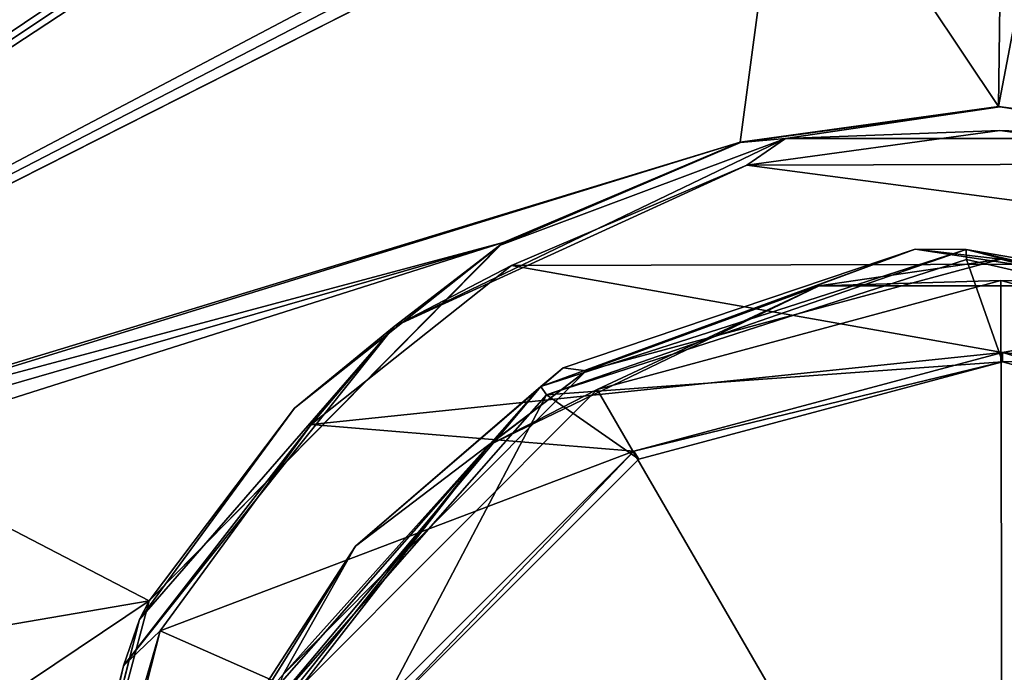
# Model space of a CAD drawing. Units: millimetres. Extents: x -92 to 92, y -92 to 92.
# Drawn here: x -58 to -37, y 9 to 23 of the extents above; entities that cross this region are included whole.
import ezdxf

# ---------------------------------------------------------------- set-up
doc = ezdxf.new("R2010")
doc.units = ezdxf.units.MM
doc.header["$LTSCALE"] = 81.481481
for name, color, linetype in [('1', 7, 'CONTINUOUS'), ('11', 7, 'CONTINUOUS'), ('148', 7, 'CONTINUOUS'), ('2', 7, 'CONTINUOUS'), ('37', 7, 'CONTINUOUS'), ('42', 7, 'CONTINUOUS'), ('43', 7, 'CONTINUOUS'), ('44', 7, 'CONTINUOUS'), ('46', 7, 'CONTINUOUS'), ('48', 7, 'CONTINUOUS'), ('486', 7, 'CONTINUOUS'), ('6', 7, 'CONTINUOUS')]:
    doc.layers.add(name, color=color, linetype=linetype)

msp = doc.modelspace()

# ---------------------------------------------------------------- linework, layer by layer
at = {"layer": '1', "color": 7, "linetype": 'Continuous'}
for points in [[(-46.714, 14.792, 74.319), (-37.767, 17.681, 74.319), (-37, 15.5, 74.319), (-46.714, 14.792, 74.319)], [(-37.767, 17.681, 74.319), (-28.606, 15.579, 74.319), (-37, 15.5, 74.319), (-37.767, 17.681, 74.319)], [(-37, 15.5, 74.319), (-28.606, 15.579, 74.319), (-29.252, 13.424, 74.319), (-37, 15.5, 74.319)], [(-44.748, 13.424, 74.319), (-46.714, 14.792, 74.319), (-37, 15.5, 74.319), (-44.748, 13.424, 74.319)], [(-52.923, 7.723, 74.319), (-46.714, 14.792, 74.319), (-50.424, 7.748, 74.319), (-52.923, 7.723, 74.319)], [(-50.424, 7.748, 74.319), (-46.714, 14.792, 74.319), (-44.748, 13.424, 74.319), (-50.424, 7.748, 74.319)]]:
    msp.add_3dface(points, dxfattribs=at)
at = {"layer": '11', "color": 7, "linetype": 'Continuous'}
for points in [[(-37.039, 17.688, 110.074), (-45.867, 15.305, 110.074), (-40.906, 17.115, 110.409), (-37.039, 17.688, 110.074)], [(-37.039, 17.688, 110.074), (-40.906, 17.115, 110.409), (-33.094, 17.115, 110.409), (-37.039, 17.688, 110.074)], [(-28.193, 15.339, 110.074), (-37.039, 17.688, 110.074), (-33.094, 17.115, 110.409), (-28.193, 15.339, 110.074)], [(-45.638, 14.91, 110.568), (-37.038, 17.231, 110.568), (-40.906, 17.115, 110.409), (-45.638, 14.91, 110.568)], [(-40.906, 17.115, 110.409), (-37.038, 17.231, 110.568), (-33.094, 17.115, 110.409), (-40.906, 17.115, 110.409)], [(-37.038, 17.231, 110.568), (-28.42, 14.943, 110.568), (-33.094, 17.115, 110.409), (-37.038, 17.231, 110.568)], [(-47.945, 13.725, 110.409), (-45.638, 14.91, 110.568), (-40.906, 17.115, 110.409), (-47.945, 13.725, 110.409)], [(-45.867, 15.305, 110.074), (-47.945, 13.725, 110.409), (-40.906, 17.115, 110.409), (-45.867, 15.305, 110.074)], [(-45.867, 15.305, 110.074), (-52.326, 8.831, 110.074), (-47.945, 13.725, 110.409), (-45.867, 15.305, 110.074)], [(-51.93, 8.603, 110.568), (-45.638, 14.91, 110.568), (-47.945, 13.725, 110.409), (-51.93, 8.603, 110.568)], [(-52.817, 7.617, 110.409), (-51.93, 8.603, 110.568), (-47.945, 13.725, 110.409), (-52.817, 7.617, 110.409)], [(-52.326, 8.831, 110.074), (-52.817, 7.617, 110.409), (-47.945, 13.725, 110.409), (-52.326, 8.831, 110.074)]]:
    msp.add_3dface(points, dxfattribs=at)
at = {"layer": '148', "color": 253, "linetype": 'Continuous', "true_color": 0xababab}
for points in [[(-30.248, 19.821, 71.128), (-30.482, 55.588, 70.419), (-37.085, 20.94, 70.988), (-30.248, 19.821, 71.128)], [(-37.085, 20.94, 70.988), (-30.482, 55.588, 70.419), (-36.99, 28.06, 70.904), (-37.085, 20.94, 70.988)], [(-91.33, 41.417, 69.039), (-91.34, -0.005, 69.048), (-46.15, 39.385, 70.533), (-91.33, 41.417, 69.039)], [(-46.15, 39.385, 70.533), (-91.34, -0.005, 69.048), (-46.15, 36.708, 70.578), (-46.15, 39.385, 70.533)], [(-46.15, 36.708, 70.578), (-91.34, -0.005, 69.048), (-46.15, 34.031, 70.619), (-46.15, 36.708, 70.578)], [(-46.15, 34.031, 70.619), (-91.34, -0.005, 69.048), (-45.552, 32.587, 70.655), (-46.15, 34.031, 70.619)], [(-45.552, 32.587, 70.655), (-91.34, -0.005, 69.048), (-77.323, 9.589, 69.735), (-45.552, 32.587, 70.655)], [(-44.109, 31.989, 70.697), (-45.552, 32.587, 70.655), (-77.323, 9.589, 69.735), (-44.109, 31.989, 70.697)], [(-42.99, 27.685, 70.781), (-43.24, 31.989, 70.716), (-77.323, 9.589, 69.735), (-42.99, 27.685, 70.781)], [(-43.674, 31.989, 70.707), (-44.109, 31.989, 70.697), (-77.323, 9.589, 69.735), (-43.674, 31.989, 70.707)], [(-43.24, 31.989, 70.716), (-43.674, 31.989, 70.707), (-77.323, 9.589, 69.735), (-43.24, 31.989, 70.716)], [(-41.59, 27.685, 70.813), (-37.085, 20.94, 70.988), (-36.99, 28.06, 70.904), (-41.59, 27.685, 70.813)], [(-42.29, 27.685, 70.797), (-42.99, 27.685, 70.781), (-77.323, 9.589, 69.735), (-42.29, 27.685, 70.797)], [(-41.59, 27.685, 70.813), (-42.29, 27.685, 70.797), (-77.323, 9.589, 69.735), (-41.59, 27.685, 70.813)], [(-77.224, 9.631, 69.74), (-41.59, 27.685, 70.813), (-77.323, 9.589, 69.735), (-77.224, 9.631, 69.74)], [(-42.586, 20.183, 70.873), (-41.59, 27.685, 70.813), (-77.224, 9.631, 69.74), (-42.586, 20.183, 70.873)], [(-42.586, 20.183, 70.873), (-37.085, 20.94, 70.988), (-41.59, 27.685, 70.813), (-42.586, 20.183, 70.873)], [(-61.798, 14.252, 70.345), (-42.586, 20.183, 70.873), (-77.224, 9.631, 69.74), (-61.798, 14.252, 70.345)], [(-47.637, 18.04, 70.763), (-42.586, 20.183, 70.873), (-61.798, 14.252, 70.345), (-47.637, 18.04, 70.763)], [(-61.449, 14.057, 70.359), (-47.637, 18.04, 70.763), (-61.798, 14.252, 70.345), (-61.449, 14.057, 70.359)], [(-61.443, 13.657, 70.361), (-47.637, 18.04, 70.763), (-61.449, 14.057, 70.359), (-61.443, 13.657, 70.361)], [(-55.178, 10.403, 70.585), (-47.637, 18.04, 70.763), (-61.443, 13.657, 70.361), (-55.178, 10.403, 70.585)], [(-55.178, 10.403, 70.585), (-61.443, 13.657, 70.361), (-63.521, 8.978, 70.302), (-55.178, 10.403, 70.585)], [(-57.945, 0, 70.514), (-55.178, 10.403, 70.585), (-64.713, 4, 70.268), (-57.945, 0, 70.514)], [(-64.713, 4, 70.268), (-55.178, 10.403, 70.585), (-63.521, 8.978, 70.302), (-64.713, 4, 70.268)]]:
    msp.add_3dface(points, dxfattribs=at)
at = {"layer": '2', "color": 7, "linetype": 'Continuous'}
for points in [[(-45.638, 14.91, 110.568), (-37, 0, 111.319), (-37.038, 17.231, 110.568), (-45.638, 14.91, 110.568)], [(-37.038, 17.231, 110.568), (-37, 0, 111.319), (-28.42, 14.943, 110.568), (-37.038, 17.231, 110.568)], [(-51.93, 8.603, 110.568), (-37, 0, 111.319), (-45.638, 14.91, 110.568), (-51.93, 8.603, 110.568)], [(-28.42, 14.943, 110.568), (-37, 0, 111.319), (-24.826, 12.195, 110.568), (-28.42, 14.943, 110.568)], [(-24.826, 12.195, 110.568), (-37, 0, 111.319), (-22.076, 8.614, 110.568), (-24.826, 12.195, 110.568)]]:
    msp.add_3dface(points, dxfattribs=at)
at = {"layer": '37', "color": 7, "linetype": 'Continuous'}
for points in [[(-46.362, 15.371, 74.622), (-38.863, 17.901, 74.622), (-46.832, 14.971, 74.408), (-46.362, 15.371, 74.622)], [(-46.832, 14.971, 74.408), (-38.863, 17.901, 74.622), (-37.772, 17.894, 74.408), (-46.832, 14.971, 74.408)], [(-46.714, 14.792, 74.319), (-46.832, 14.971, 74.408), (-37.772, 17.894, 74.408), (-46.714, 14.792, 74.319)], [(-37.767, 17.681, 74.319), (-46.714, 14.792, 74.319), (-37.772, 17.894, 74.408), (-37.767, 17.681, 74.319)], [(-38.863, 17.901, 74.622), (-29.878, 16.528, 74.622), (-37.772, 17.894, 74.408), (-38.863, 17.901, 74.622)], [(-28.606, 15.579, 74.319), (-37.767, 17.681, 74.319), (-37.772, 17.894, 74.408), (-28.606, 15.579, 74.319)], [(-28.606, 15.579, 74.319), (-37.772, 17.894, 74.408), (-28.494, 15.762, 74.408), (-28.606, 15.579, 74.319)], [(-37.772, 17.894, 74.408), (-29.878, 16.528, 74.622), (-28.494, 15.762, 74.408), (-37.772, 17.894, 74.408)], [(-50.785, 11.571, 74.622), (-46.362, 15.371, 74.622), (-46.832, 14.971, 74.408), (-50.785, 11.571, 74.622)], [(-52.923, 7.723, 74.319), (-53.114, 7.818, 74.408), (-46.832, 14.971, 74.408), (-52.923, 7.723, 74.319)], [(-53.114, 7.818, 74.408), (-50.785, 11.571, 74.622), (-46.832, 14.971, 74.408), (-53.114, 7.818, 74.408)], [(-46.714, 14.792, 74.319), (-52.923, 7.723, 74.319), (-46.832, 14.971, 74.408), (-46.714, 14.792, 74.319)], [(-53.194, 7.853, 74.622), (-50.785, 11.571, 74.622), (-53.114, 7.818, 74.408), (-53.194, 7.853, 74.622)]]:
    msp.add_3dface(points, dxfattribs=at)
at = {"layer": '42', "color": 7, "linetype": 'Continuous'}
for points in [[(-44.748, 13.424, 74.319), (-37, 15.5, 74.319), (-44.75, 13.423, 72.9), (-44.748, 13.424, 74.319)], [(-44.75, 13.423, 72.9), (-37, 15.5, 74.319), (-37, 15.5, 72.9), (-44.75, 13.423, 72.9)], [(-37, 15.5, 74.319), (-29.252, 13.424, 74.319), (-37, 15.5, 72.9), (-37, 15.5, 74.319)], [(-37, 15.5, 72.9), (-29.252, 13.424, 74.319), (-29.25, 13.423, 72.9), (-37, 15.5, 72.9)], [(-50.424, 7.748, 74.319), (-44.748, 13.424, 74.319), (-50.423, 7.75, 72.9), (-50.424, 7.748, 74.319)], [(-50.423, 7.75, 72.9), (-44.748, 13.424, 74.319), (-44.75, 13.423, 72.9), (-50.423, 7.75, 72.9)]]:
    msp.add_3dface(points, dxfattribs=at)
at = {"layer": '43', "color": 7, "linetype": 'Continuous'}
for points in [[(-37.054, 20.43, 72.7), (-42.45, 19.69, 72.7), (-31.653, 19.718, 72.7), (-37.054, 20.43, 72.7)], [(-31.653, 19.718, 72.7), (-42.45, 19.69, 72.7), (-26.633, 17.604, 72.7), (-31.653, 19.718, 72.7)], [(-42.45, 19.69, 72.7), (-47.459, 17.55, 72.7), (-26.633, 17.604, 72.7), (-42.45, 19.69, 72.7)], [(-47.459, 17.55, 72.7), (-51.726, 14.161, 72.7), (-37, 15.7, 72.7), (-47.459, 17.55, 72.7)], [(-26.633, 17.604, 72.7), (-47.459, 17.55, 72.7), (-37, 15.7, 72.7), (-26.633, 17.604, 72.7)], [(-22.348, 14.238, 72.7), (-26.633, 17.604, 72.7), (-37, 15.7, 72.7), (-22.348, 14.238, 72.7)], [(-37, 15.7, 72.7), (-51.726, 14.161, 72.7), (-44.853, 13.595, 72.7), (-37, 15.7, 72.7)], [(-29.147, 13.595, 72.7), (-22.348, 14.238, 72.7), (-37, 15.7, 72.7), (-29.147, 13.595, 72.7)], [(-51.726, 14.161, 72.7), (-54.945, 9.765, 72.7), (-44.853, 13.595, 72.7), (-51.726, 14.161, 72.7)], [(-44.853, 13.595, 72.7), (-54.945, 9.765, 72.7), (-50.599, 7.845, 72.7), (-44.853, 13.595, 72.7)], [(-54.945, 9.765, 72.7), (-57.43, 0, 72.7), (-50.599, 7.845, 72.7), (-54.945, 9.765, 72.7)]]:
    msp.add_3dface(points, dxfattribs=at)
at = {"layer": '44', "color": 7, "linetype": 'Continuous'}
for points in [[(-37.085, 20.94, 70.988), (-42.586, 20.183, 70.873), (-37.055, 20.93, 72.204), (-37.085, 20.94, 70.988)], [(-37.055, 20.93, 72.204), (-42.586, 20.183, 70.873), (-42.583, 20.171, 72.204), (-37.055, 20.93, 72.204)], [(-30.248, 19.821, 71.128), (-37.085, 20.94, 70.988), (-31.522, 20.2, 72.204), (-30.248, 19.821, 71.128)], [(-31.522, 20.2, 72.204), (-37.085, 20.94, 70.988), (-37.055, 20.93, 72.204), (-31.522, 20.2, 72.204)], [(-42.583, 20.171, 72.204), (-47.637, 18.04, 70.763), (-47.715, 17.979, 72.204), (-42.583, 20.171, 72.204)], [(-42.586, 20.183, 70.873), (-47.637, 18.04, 70.763), (-42.583, 20.171, 72.204), (-42.586, 20.183, 70.873)], [(-47.637, 18.04, 70.763), (-55.178, 10.403, 70.585), (-47.715, 17.979, 72.204), (-47.637, 18.04, 70.763)], [(-47.715, 17.979, 72.204), (-55.178, 10.403, 70.585), (-52.086, 14.507, 72.204), (-47.715, 17.979, 72.204)], [(-52.086, 14.507, 72.204), (-55.178, 10.403, 70.585), (-55.384, 10.004, 72.204), (-52.086, 14.507, 72.204)], [(-55.178, 10.403, 70.585), (-57.945, 0, 70.514), (-55.384, 10.004, 72.204), (-55.178, 10.403, 70.585)], [(-55.384, 10.004, 72.204), (-57.945, 0, 70.514), (-57.93, 0, 72.204), (-55.384, 10.004, 72.204)]]:
    msp.add_3dface(points, dxfattribs=at)
at = {"layer": '46', "color": 7, "linetype": 'Continuous'}
for points in [[(-37.055, 20.93, 72.204), (-42.583, 20.171, 72.204), (-41.624, 20.261, 72.555), (-37.055, 20.93, 72.204)], [(-32.376, 20.261, 72.555), (-37.055, 20.93, 72.204), (-41.624, 20.261, 72.555), (-32.376, 20.261, 72.555)], [(-31.522, 20.2, 72.204), (-37.055, 20.93, 72.204), (-32.376, 20.261, 72.555), (-31.522, 20.2, 72.204)], [(-42.45, 19.69, 72.7), (-37.054, 20.43, 72.7), (-41.624, 20.261, 72.555), (-42.45, 19.69, 72.7)], [(-37.054, 20.43, 72.7), (-32.376, 20.261, 72.555), (-41.624, 20.261, 72.555), (-37.054, 20.43, 72.7)], [(-37.054, 20.43, 72.7), (-31.653, 19.718, 72.7), (-32.376, 20.261, 72.555), (-37.054, 20.43, 72.7)], [(-41.624, 20.261, 72.555), (-47.715, 17.979, 72.204), (-49.957, 16.248, 72.555), (-41.624, 20.261, 72.555)], [(-42.45, 19.69, 72.7), (-41.624, 20.261, 72.555), (-49.957, 16.248, 72.555), (-42.45, 19.69, 72.7)], [(-42.583, 20.171, 72.204), (-47.715, 17.979, 72.204), (-41.624, 20.261, 72.555), (-42.583, 20.171, 72.204)], [(-47.459, 17.55, 72.7), (-42.45, 19.69, 72.7), (-49.957, 16.248, 72.555), (-47.459, 17.55, 72.7)], [(-47.715, 17.979, 72.204), (-52.086, 14.507, 72.204), (-49.957, 16.248, 72.555), (-47.715, 17.979, 72.204)], [(-51.726, 14.161, 72.7), (-47.459, 17.55, 72.7), (-49.957, 16.248, 72.555), (-51.726, 14.161, 72.7)], [(-49.957, 16.248, 72.555), (-55.384, 10.004, 72.204), (-55.724, 9.017, 72.555), (-49.957, 16.248, 72.555)], [(-51.726, 14.161, 72.7), (-49.957, 16.248, 72.555), (-55.724, 9.017, 72.555), (-51.726, 14.161, 72.7)], [(-52.086, 14.507, 72.204), (-55.384, 10.004, 72.204), (-49.957, 16.248, 72.555), (-52.086, 14.507, 72.204)], [(-54.945, 9.765, 72.7), (-51.726, 14.161, 72.7), (-55.724, 9.017, 72.555), (-54.945, 9.765, 72.7)], [(-55.384, 10.004, 72.204), (-57.93, 0, 72.204), (-55.724, 9.017, 72.555), (-55.384, 10.004, 72.204)], [(-57.43, 0, 72.7), (-54.945, 9.765, 72.7), (-57.782, 0, 72.555), (-57.43, 0, 72.7)], [(-54.945, 9.765, 72.7), (-55.724, 9.017, 72.555), (-57.782, 0, 72.555), (-54.945, 9.765, 72.7)], [(-55.724, 9.017, 72.555), (-57.93, 0, 72.204), (-57.782, 0, 72.555), (-55.724, 9.017, 72.555)]]:
    msp.add_3dface(points, dxfattribs=at)
at = {"layer": '48', "color": 7, "linetype": 'Continuous'}
for points in [[(-37, 15.5, 72.9), (-37, 15.7, 72.7), (-44.853, 13.595, 72.7), (-37, 15.5, 72.9)], [(-37, 15.5, 72.9), (-29.25, 13.423, 72.9), (-37, 15.7, 72.7), (-37, 15.5, 72.9)], [(-29.25, 13.423, 72.9), (-29.147, 13.595, 72.7), (-37, 15.7, 72.7), (-29.25, 13.423, 72.9)], [(-44.75, 13.423, 72.9), (-37, 15.5, 72.9), (-44.853, 13.595, 72.7), (-44.75, 13.423, 72.9)], [(-50.423, 7.75, 72.9), (-44.853, 13.595, 72.7), (-50.599, 7.845, 72.7), (-50.423, 7.75, 72.9)], [(-50.423, 7.75, 72.9), (-44.75, 13.423, 72.9), (-44.853, 13.595, 72.7), (-50.423, 7.75, 72.9)]]:
    msp.add_3dface(points, dxfattribs=at)
at = {"layer": '486', "linetype": 'Continuous'}
for points in [[(82.514, -92.5, 64), (-82.514, -92.5, 64), (82.514, 92.5, 64), (82.514, -92.5, 64)], [(-82.514, -92.5, 64), (-82.514, 92.5, 64), (82.514, 92.5, 64), (-82.514, -92.5, 64)]]:
    msp.add_3dface(points, dxfattribs=at)
at = {"layer": '6', "color": 7, "linetype": 'Continuous'}
for points in [[(-46.362, 15.371, 74.622), (-45.867, 15.305, 110.074), (-38.863, 17.901, 74.622), (-46.362, 15.371, 74.622)], [(-45.867, 15.305, 110.074), (-37.039, 17.688, 110.074), (-38.863, 17.901, 74.622), (-45.867, 15.305, 110.074)], [(-38.863, 17.901, 74.622), (-37.039, 17.688, 110.074), (-29.878, 16.528, 74.622), (-38.863, 17.901, 74.622)], [(-37.039, 17.688, 110.074), (-28.193, 15.339, 110.074), (-29.878, 16.528, 74.622), (-37.039, 17.688, 110.074)], [(-50.785, 11.571, 74.622), (-45.867, 15.305, 110.074), (-46.362, 15.371, 74.622), (-50.785, 11.571, 74.622)], [(-52.326, 8.831, 110.074), (-45.867, 15.305, 110.074), (-50.785, 11.571, 74.622), (-52.326, 8.831, 110.074)], [(-53.194, 7.853, 74.622), (-52.326, 8.831, 110.074), (-50.785, 11.571, 74.622), (-53.194, 7.853, 74.622)]]:
    msp.add_3dface(points, dxfattribs=at)

doc.saveas('drawing.dxf')
